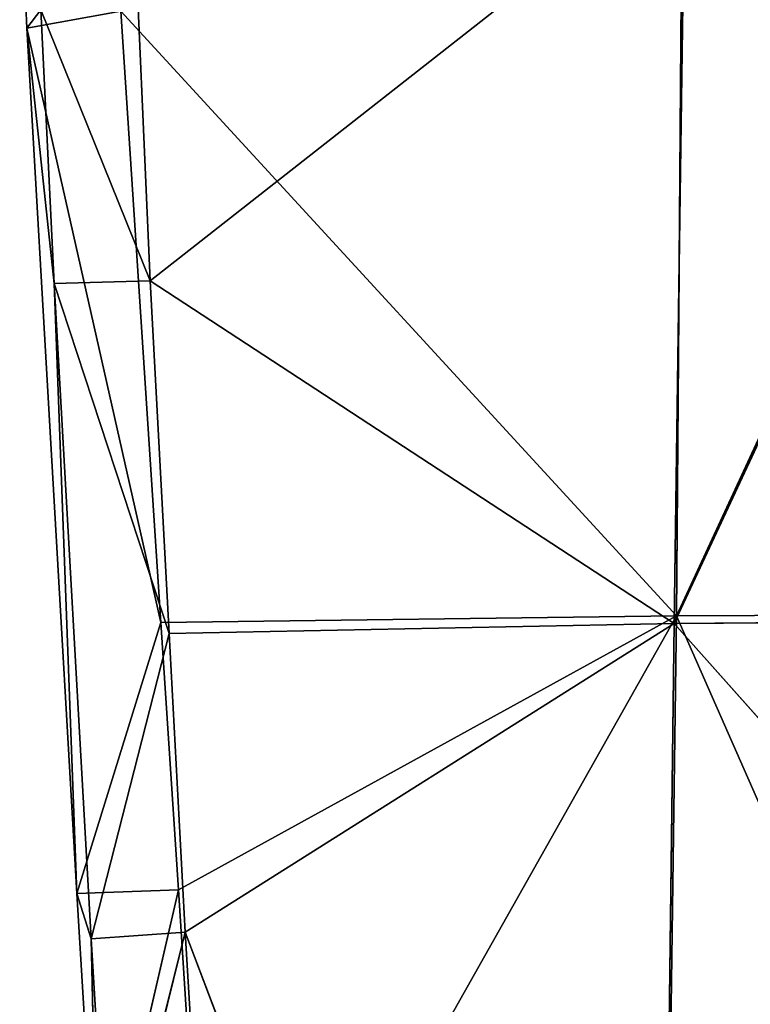
# Model space of a CAD drawing. Extents: x -251 to 251, y -218 to 247.
# Drawn here: x -203 to -189, y 64 to 83 of the extents above; entities that cross this region are included whole.
import ezdxf

# ---------------------------------------------------------------- set-up
doc = ezdxf.new("R2010")
doc.units = 0
doc.layers.get('0').update_dxf_attribs({"color": 13, "linetype": 'CONTINUOUS'})

# ---------------------------------------------------------------- blocks, each defined once
blk = doc.blocks.new('GROUP_1')
for p, q in [((20.363, 297.422, 30.544), (13.561, 282.731, 31.361)), ((13.561, 282.731, 31.361), (13.673, 297.379, 31.493)), ((20.259, 297.056, 35.587), (13.517, 282.588, 36.423)), ((13.719, 296.959, 36.538), (3.634, 289.047, 38.344)), ((13.517, 282.588, 36.423), (13.719, 296.959, 36.538)), ((3.634, 289.047, 38.344), (3.304, 296.624, 39.016)), ((1.289, 294.241, 36.674), (1.312, 293.812, 36.634)), ((1.312, 293.812, 36.634), (1.573, 294.16, 37.781)), ((3.082, 294.132, 33.535), (1.312, 293.812, 36.634)), ((1.573, 294.16, 37.781), (1.824, 288.995, 37.271)), ((1.573, 294.16, 37.781), (3.634, 289.047, 38.344)), ((3.082, 294.132, 33.535), (13.561, 282.731, 31.361)), ((3.082, 294.132, 33.535), (3.838, 282.608, 33.244)), ((1.312, 293.812, 36.634), (2.25, 277.495, 36.126)), ((3.838, 282.608, 33.244), (1.312, 293.812, 36.634)), ((1.824, 288.995, 37.271), (1.312, 293.812, 36.634)), ((1.824, 288.995, 37.271), (3.634, 289.047, 38.344)), ((3.634, 289.047, 38.344), (13.517, 282.588, 36.423)), ((3.993, 282.396, 38.28), (3.634, 289.047, 38.344)), ((1.824, 288.995, 37.271), (2.522, 276.643, 37.096)), ((3.993, 282.396, 38.28), (1.824, 288.995, 37.271)), ((1.824, 288.995, 37.271), (2.25, 277.495, 36.126)), ((4.169, 277.569, 33.117), (13.561, 282.731, 31.361)), ((4.827, 267.246, 33.442), (13.561, 282.731, 31.361)), ((13.561, 282.731, 31.361), (13.158, 253.307, 32.991)), ((26.774, 282.79, 29.798), (13.561, 282.731, 31.361)), ((26.439, 253.49, 31.369), (13.561, 282.731, 31.361)), ((3.838, 282.608, 33.244), (2.25, 277.495, 36.126)), ((3.838, 282.608, 33.244), (4.169, 277.569, 33.117)), ((13.517, 282.588, 36.423), (4.298, 276.768, 38.225)), ((13.517, 282.588, 36.423), (13.151, 253.364, 38.06)), ((13.517, 282.588, 36.423), (26.598, 282.692, 34.848)), ((26.408, 268.113, 35.524), (13.517, 282.588, 36.423)), ((2.522, 276.643, 37.096), (3.993, 282.396, 38.28)), ((4.298, 276.768, 38.225), (3.993, 282.396, 38.28)), ((2.25, 277.495, 36.126), (4.169, 277.569, 33.117)), ((2.648, 270.973, 36.317), (4.169, 277.569, 33.117)), ((4.169, 277.569, 33.117), (4.827, 267.246, 33.442)), ((2.25, 277.495, 36.126), (2.648, 270.973, 36.317)), ((2.25, 277.495, 36.126), (2.522, 276.643, 37.096)), ((2.522, 276.643, 37.096), (4.298, 276.768, 38.225)), ((2.522, 276.643, 37.096), (2.864, 271.025, 37.37)), ((2.522, 276.643, 37.096), (2.648, 270.973, 36.317)), ((4.298, 276.768, 38.225), (2.864, 271.025, 37.37)), ((4.298, 276.768, 38.225), (13.151, 253.364, 38.06)), ((5.643, 254.597, 39.321), (4.298, 276.768, 38.225))]:
    blk.add_line(p, q)
at = {"color": 20}
mesh = blk.add_polyface(dxfattribs=at)
corners = [(3.304, 296.624, 39.016), (13.719, 296.959, 36.538), (3.063, 302.164, 39.507), (3.634, 289.047, 38.344)]
mesh.append_faces([[corners[k] for k in face] for face in [(0, 1, 2), (1, 0, 3)]], dxfattribs={"vtx0": -1, "color": 20})
mesh = blk.add_polyface(dxfattribs=at)
corners = [(26.774, 282.79, 29.798), (13.561, 282.731, 31.361), (20.363, 297.422, 30.544)]
mesh.append_faces([[corners[k] for k in face] for face in [(0, 1, 2)]], dxfattribs={"color": 20})
mesh = blk.add_polyface(dxfattribs=at)
corners = [(20.363, 297.422, 30.544), (13.561, 282.731, 31.361), (13.673, 297.379, 31.493)]
mesh.append_faces([[corners[k] for k in face] for face in [(0, 1, 2)]], dxfattribs={"color": 20})
mesh = blk.add_polyface(dxfattribs=at)
corners = [(13.673, 297.379, 31.493), (13.561, 282.731, 31.361), (3.082, 294.132, 33.535)]
mesh.append_faces([[corners[k] for k in face] for face in [(0, 1, 2)]], dxfattribs={"color": 20})
mesh = blk.add_polyface(dxfattribs=at)
corners = [(20.259, 297.056, 35.587), (13.719, 296.959, 36.538), (13.517, 282.588, 36.423)]
mesh.append_faces([[corners[k] for k in face] for face in [(0, 1, 2)]], dxfattribs={"color": 20})
mesh = blk.add_polyface(dxfattribs=at)
corners = [(26.598, 282.692, 34.848), (20.259, 297.056, 35.587), (13.517, 282.588, 36.423)]
mesh.append_faces([[corners[k] for k in face] for face in [(0, 1, 2)]], dxfattribs={"color": 20})
mesh = blk.add_polyface(dxfattribs=at)
corners = [(13.719, 296.959, 36.538), (3.634, 289.047, 38.344), (13.517, 282.588, 36.423)]
mesh.append_faces([[corners[k] for k in face] for face in [(0, 1, 2)]], dxfattribs={"color": 20})
mesh = blk.add_polyface(dxfattribs=at)
corners = [(3.634, 289.047, 38.344), (3.304, 296.624, 39.016), (1.573, 294.16, 37.781)]
mesh.append_faces([[corners[k] for k in face] for face in [(0, 1, 2)]], dxfattribs={"color": 20})
mesh = blk.add_polyface(dxfattribs=at)
corners = [(1.573, 294.16, 37.781), (1.289, 294.241, 36.674), (1.312, 293.812, 36.634), (1.174, 296.418, 36.876)]
mesh.append_faces([[corners[k] for k in face] for face in [(0, 1, 2), (1, 0, 3)]], dxfattribs={"vtx0": -1, "color": 20})
mesh = blk.add_polyface(dxfattribs=at)
corners = [(1.289, 294.241, 36.674), (3.082, 294.132, 33.535), (1.312, 293.812, 36.634)]
mesh.append_faces([[corners[k] for k in face] for face in [(0, 1, 2)]], dxfattribs={"color": 20})
mesh = blk.add_polyface(dxfattribs=at)
corners = [(1.573, 294.16, 37.781), (1.312, 293.812, 36.634), (1.824, 288.995, 37.271)]
mesh.append_faces([[corners[k] for k in face] for face in [(0, 1, 2)]], dxfattribs={"color": 20})
mesh = blk.add_polyface(dxfattribs=at)
corners = [(3.082, 294.132, 33.535), (3.838, 282.608, 33.244), (1.312, 293.812, 36.634)]
mesh.append_faces([[corners[k] for k in face] for face in [(0, 1, 2)]], dxfattribs={"color": 20})
mesh = blk.add_polyface(dxfattribs=at)
corners = [(3.634, 289.047, 38.344), (1.573, 294.16, 37.781), (1.824, 288.995, 37.271)]
mesh.append_faces([[corners[k] for k in face] for face in [(0, 1, 2)]], dxfattribs={"color": 20})
mesh = blk.add_polyface(dxfattribs=at)
corners = [(13.561, 282.731, 31.361), (3.838, 282.608, 33.244), (3.082, 294.132, 33.535), (4.169, 277.569, 33.117)]
mesh.append_faces([[corners[k] for k in face] for face in [(0, 1, 2), (1, 0, 3)]], dxfattribs={"vtx0": -1, "color": 20})
mesh = blk.add_polyface(dxfattribs=at)
corners = [(1.312, 293.812, 36.634), (3.838, 282.608, 33.244), (2.25, 277.495, 36.126)]
mesh.append_faces([[corners[k] for k in face] for face in [(0, 1, 2)]], dxfattribs={"color": 20})
mesh = blk.add_polyface(dxfattribs=at)
corners = [(1.312, 293.812, 36.634), (2.25, 277.495, 36.126), (1.824, 288.995, 37.271)]
mesh.append_faces([[corners[k] for k in face] for face in [(0, 1, 2)]], dxfattribs={"color": 20})
mesh = blk.add_polyface(dxfattribs=at)
corners = [(3.993, 282.396, 38.28), (3.634, 289.047, 38.344), (1.824, 288.995, 37.271)]
mesh.append_faces([[corners[k] for k in face] for face in [(0, 1, 2)]], dxfattribs={"color": 20})
mesh = blk.add_polyface(dxfattribs=at)
corners = [(3.993, 282.396, 38.28), (13.517, 282.588, 36.423), (3.634, 289.047, 38.344), (4.298, 276.768, 38.225)]
mesh.append_faces([[corners[k] for k in face] for face in [(0, 1, 2), (1, 0, 3)]], dxfattribs={"vtx0": -1, "color": 20})
mesh = blk.add_polyface(dxfattribs=at)
corners = [(3.993, 282.396, 38.28), (1.824, 288.995, 37.271), (2.522, 276.643, 37.096)]
mesh.append_faces([[corners[k] for k in face] for face in [(0, 1, 2)]], dxfattribs={"color": 20})
mesh = blk.add_polyface(dxfattribs=at)
corners = [(1.824, 288.995, 37.271), (2.25, 277.495, 36.126), (2.522, 276.643, 37.096)]
mesh.append_faces([[corners[k] for k in face] for face in [(0, 1, 2)]], dxfattribs={"color": 20})
mesh = blk.add_polyface(dxfattribs=at)
corners = [(13.561, 282.731, 31.361), (4.827, 267.246, 33.442), (4.169, 277.569, 33.117)]
mesh.append_faces([[corners[k] for k in face] for face in [(0, 1, 2)]], dxfattribs={"color": 20})
mesh = blk.add_polyface(dxfattribs=at)
corners = [(13.561, 282.731, 31.361), (13.158, 253.307, 32.991), (4.827, 267.246, 33.442)]
mesh.append_faces([[corners[k] for k in face] for face in [(0, 1, 2)]], dxfattribs={"color": 20})
mesh = blk.add_polyface(dxfattribs=at)
corners = [(26.439, 253.49, 31.369), (13.158, 253.307, 32.991), (13.561, 282.731, 31.361)]
mesh.append_faces([[corners[k] for k in face] for face in [(0, 1, 2)]], dxfattribs={"color": 20})
mesh = blk.add_polyface(dxfattribs=at)
corners = [(26.774, 282.79, 29.798), (26.439, 253.49, 31.369), (13.561, 282.731, 31.361)]
mesh.append_faces([[corners[k] for k in face] for face in [(0, 1, 2)]], dxfattribs={"color": 20})
mesh = blk.add_polyface(dxfattribs=at)
corners = [(3.838, 282.608, 33.244), (4.169, 277.569, 33.117), (2.25, 277.495, 36.126)]
mesh.append_faces([[corners[k] for k in face] for face in [(0, 1, 2)]], dxfattribs={"color": 20})
mesh = blk.add_polyface(dxfattribs=at)
corners = [(13.517, 282.588, 36.423), (4.298, 276.768, 38.225), (13.151, 253.364, 38.06)]
mesh.append_faces([[corners[k] for k in face] for face in [(0, 1, 2)]], dxfattribs={"color": 20})
mesh = blk.add_polyface(dxfattribs=at)
corners = [(26.408, 268.113, 35.524), (13.517, 282.588, 36.423), (13.151, 253.364, 38.06)]
mesh.append_faces([[corners[k] for k in face] for face in [(0, 1, 2)]], dxfattribs={"color": 20})
mesh = blk.add_polyface(dxfattribs=at)
corners = [(26.598, 282.692, 34.848), (13.517, 282.588, 36.423), (26.408, 268.113, 35.524)]
mesh.append_faces([[corners[k] for k in face] for face in [(0, 1, 2)]], dxfattribs={"color": 20})
mesh = blk.add_polyface(dxfattribs=at)
corners = [(4.298, 276.768, 38.225), (3.993, 282.396, 38.28), (2.522, 276.643, 37.096)]
mesh.append_faces([[corners[k] for k in face] for face in [(0, 1, 2)]], dxfattribs={"color": 20})
mesh = blk.add_polyface(dxfattribs=at)
corners = [(4.169, 277.569, 33.117), (2.648, 270.973, 36.317), (2.25, 277.495, 36.126)]
mesh.append_faces([[corners[k] for k in face] for face in [(0, 1, 2)]], dxfattribs={"color": 20})
mesh = blk.add_polyface(dxfattribs=at)
corners = [(4.169, 277.569, 33.117), (4.827, 267.246, 33.442), (2.648, 270.973, 36.317)]
mesh.append_faces([[corners[k] for k in face] for face in [(0, 1, 2)]], dxfattribs={"color": 20})
mesh = blk.add_polyface(dxfattribs=at)
corners = [(2.25, 277.495, 36.126), (2.648, 270.973, 36.317), (2.522, 276.643, 37.096)]
mesh.append_faces([[corners[k] for k in face] for face in [(0, 1, 2)]], dxfattribs={"color": 20})
mesh = blk.add_polyface(dxfattribs=at)
corners = [(4.298, 276.768, 38.225), (2.522, 276.643, 37.096), (2.864, 271.025, 37.37)]
mesh.append_faces([[corners[k] for k in face] for face in [(0, 1, 2)]], dxfattribs={"color": 20})
mesh = blk.add_polyface(dxfattribs=at)
corners = [(2.522, 276.643, 37.096), (2.648, 270.973, 36.317), (2.864, 271.025, 37.37)]
mesh.append_faces([[corners[k] for k in face] for face in [(0, 1, 2)]], dxfattribs={"color": 20})
mesh = blk.add_polyface(dxfattribs=at)
corners = [(5.643, 254.597, 39.321), (4.298, 276.768, 38.225), (2.864, 271.025, 37.37)]
mesh.append_faces([[corners[k] for k in face] for face in [(0, 1, 2)]], dxfattribs={"color": 20})
mesh = blk.add_polyface(dxfattribs=at)
corners = [(13.151, 253.364, 38.06), (4.298, 276.768, 38.225), (5.643, 254.597, 39.321)]
mesh.append_faces([[corners[k] for k in face] for face in [(0, 1, 2)]], dxfattribs={"color": 20})

msp = doc.modelspace()

# ---------------------------------------------------------------- block references
msp.add_blockref('GROUP_1', (-203.776, -211.096, 637.524))

doc.saveas('drawing.dxf')
